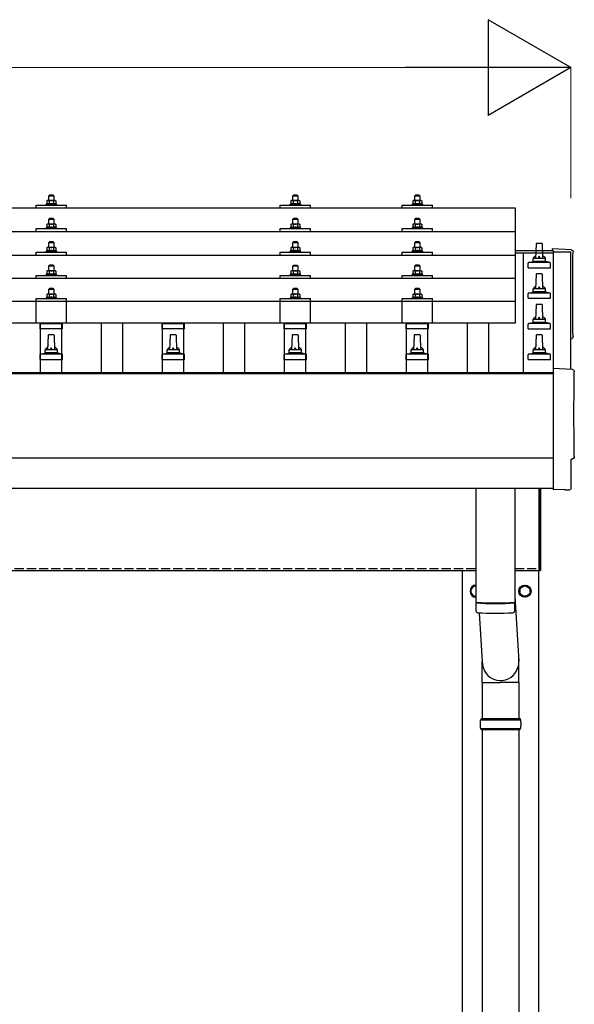
# Model space of a CAD drawing. Units: millimetres. Extents: x 0 to 29435, y 0 to 20790.
# Drawn here: x 7476 to 8385, y 6220 to 7834 of the extents above; entities that cross this region are included whole.
import ezdxf

# ---------------------------------------------------------------- set-up
doc = ezdxf.new("R2010")
doc.units = ezdxf.units.MM
doc.linetypes.add('YHIDDEN_1', pattern=[4, 3, -1])
for name, color, linetype, lineweight in [('YKK_13', 4, 'Continuous', 30), ('YKK_A1', 4, 'Continuous', 30), ('YKK_D', 6, 'Continuous', 13)]:
    doc.layers.add(name, color=color, linetype=linetype, lineweight=lineweight)

msp = doc.modelspace()

# ---------------------------------------------------------------- linework, layer by layer
at = {"layer": 'YKK_13'}
for p, q in [((7520.9, 7537.5), (7519.9, 7536.9)), ((7520.5, 7537.2), (7519.9, 7536.9)), ((7519.9, 7536.9), (7519.9, 7531.9)), ((7533.9, 7537.5), (7520.9, 7537.5)), ((7523.7, 7536.9), (7523, 7537.2)), ((7524.4, 7546.5), (7523.4, 7545.5)), ((7523.4, 7545.5), (7531.4, 7545.5)), ((7523.4, 7537.5), (7523.4, 7545.5)), ((7523.7, 7536.9), (7524.4, 7537.1)), ((7523.7, 7536.9), (7523.7, 7531.9)), ((7530.4, 7546.5), (7524.4, 7546.5)), ((7526.3, 7537.4), (7527.4, 7537.5)), ((7527.4, 7537.5), (7528.2, 7537.5)), ((7530.1, 7537.2), (7531.2, 7536.9)), ((7530.4, 7546.5), (7531.4, 7545.5)), ((7531.2, 7536.9), (7531.8, 7537.2)), ((7531.2, 7536.9), (7531.2, 7531.9)), ((7531.4, 7545.5), (7531.4, 7537.5)), ((7533.9, 7537.5), (7534.9, 7536.9)), ((7534.3, 7537.2), (7534.9, 7536.9)), ((7534.9, 7536.9), (7534.9, 7531.9)), ((7920.9, 7537.4), (7919.9, 7536.9)), ((7920.5, 7537.2), (7919.9, 7536.9)), ((7919.9, 7536.9), (7919.9, 7531.9)), ((7933.9, 7537.4), (7920.9, 7537.4)), ((7923.7, 7536.9), (7923, 7537.2)), ((7924.4, 7546.4), (7923.4, 7545.4)), ((7923.4, 7545.4), (7931.4, 7545.4)), ((7923.4, 7537.4), (7923.4, 7545.4)), ((7923.7, 7536.9), (7924.4, 7537.1)), ((7923.7, 7536.9), (7923.7, 7531.9)), ((7930.4, 7546.4), (7924.4, 7546.4)), ((7926.3, 7537.4), (7927.4, 7537.4)), ((7927.4, 7537.4), (7928.2, 7537.4)), ((7930.1, 7537.1), (7931.2, 7536.9)), ((7930.4, 7546.4), (7931.4, 7545.4)), ((7931.2, 7536.9), (7931.8, 7537.2)), ((7931.2, 7536.9), (7931.2, 7531.9)), ((7931.4, 7545.4), (7931.4, 7537.4)), ((7933.9, 7537.4), (7934.9, 7536.9)), ((7934.3, 7537.2), (7934.9, 7536.9)), ((7934.9, 7536.9), (7934.9, 7531.9)), ((8120.9, 7537.5), (8119.9, 7536.9)), ((8120.5, 7537.2), (8119.9, 7536.9)), ((8119.9, 7536.9), (8119.9, 7531.9)), ((8133.9, 7537.5), (8120.9, 7537.5)), ((8123.7, 7536.9), (8123, 7537.2)), ((8124.4, 7546.5), (8123.4, 7545.5)), ((8123.4, 7545.5), (8131.4, 7545.5)), ((8123.4, 7537.5), (8123.4, 7545.5)), ((8123.7, 7536.9), (8124.4, 7537.1)), ((8123.7, 7536.9), (8123.7, 7531.9)), ((8130.4, 7546.5), (8124.4, 7546.5)), ((8126.3, 7537.4), (8127.4, 7537.5)), ((8127.4, 7537.5), (8128.2, 7537.5)), ((8130.1, 7537.2), (8131.2, 7536.9)), ((8130.4, 7546.5), (8131.4, 7545.5)), ((8131.2, 7536.9), (8131.8, 7537.2)), ((8131.2, 7536.9), (8131.2, 7531.9)), ((8131.4, 7545.5), (8131.4, 7537.5)), ((8133.9, 7537.5), (8134.9, 7536.9)), ((8134.3, 7537.2), (8134.9, 7536.9)), ((8134.9, 7536.9), (8134.9, 7531.9)), ((8288.4, 7524.9), (6566.4, 7524.9)), ((7502.4, 7524.9), (7502.4, 7530)), ((7502.4, 7530), (7552.4, 7530)), ((7519.9, 7531.9), (7518.9, 7531.5)), ((7518.9, 7530), (7518.9, 7531.5)), ((7518.9, 7531.5), (7535.9, 7531.5)), ((7520.5, 7532.1), (7519.9, 7531.9)), ((7523.7, 7531.9), (7523.2, 7532.1)), ((7523.7, 7531.9), (7524.4, 7532)), ((7530.3, 7532.1), (7531.2, 7531.9)), ((7531.2, 7531.9), (7531.7, 7532.1)), ((7534.4, 7532.1), (7534.9, 7531.9)), ((7534.9, 7531.9), (7535.9, 7531.5)), ((7535.9, 7531.5), (7535.9, 7530)), ((7552.4, 7524.9), (7552.4, 7530)), ((7902.4, 7524.9), (7902.4, 7530)), ((7902.4, 7530), (7952.4, 7530)), ((7919.9, 7531.9), (7918.9, 7531.4)), ((7918.9, 7529.9), (7918.9, 7531.4)), ((7918.9, 7531.4), (7935.9, 7531.4)), ((7920.5, 7532.1), (7919.9, 7531.9)), ((7923.7, 7531.9), (7923.2, 7532.1)), ((7923.7, 7531.9), (7924.4, 7532)), ((7930.3, 7532), (7931.2, 7531.9)), ((7931.2, 7531.9), (7931.7, 7532.1)), ((7934.4, 7532.1), (7934.9, 7531.9)), ((7934.9, 7531.9), (7935.9, 7531.4)), ((7935.9, 7531.4), (7935.9, 7529.9)), ((7952.4, 7524.9), (7952.4, 7530)), ((8102.4, 7524.9), (8102.4, 7530)), ((8102.4, 7530), (8152.4, 7530)), ((8119.9, 7531.9), (8118.9, 7531.5)), ((8118.9, 7530), (8118.9, 7531.5)), ((8118.9, 7531.5), (8135.9, 7531.5)), ((8120.5, 7532.1), (8119.9, 7531.9)), ((8123.7, 7531.9), (8123.2, 7532.1)), ((8123.7, 7531.9), (8124.4, 7532)), ((8130.3, 7532.1), (8131.2, 7531.9)), ((8131.2, 7531.9), (8131.7, 7532.1)), ((8134.4, 7532.1), (8134.9, 7531.9)), ((8134.9, 7531.9), (8135.9, 7531.5)), ((8135.9, 7531.5), (8135.9, 7530)), ((8152.4, 7524.9), (8152.4, 7530)), ((8288.4, 7337.1), (8288.4, 7524.9)), ((7524.4, 7508.1), (7523.4, 7507.1)), ((7523.4, 7507.1), (7531.4, 7507.1)), ((7523.4, 7499.1), (7523.4, 7507.1)), ((7530.4, 7508.1), (7524.4, 7508.1)), ((7530.4, 7508.1), (7531.4, 7507.1)), ((7531.4, 7507.1), (7531.4, 7499.1)), ((7924.4, 7508), (7923.4, 7507)), ((7923.4, 7507), (7931.4, 7507)), ((7923.4, 7499), (7923.4, 7507)), ((7930.4, 7508), (7924.4, 7508)), ((7930.4, 7508), (7931.4, 7507)), ((7931.4, 7507), (7931.4, 7499)), ((8124.4, 7508.1), (8123.4, 7507.1)), ((8123.4, 7507.1), (8131.4, 7507.1)), ((8123.4, 7499.1), (8123.4, 7507.1)), ((8130.4, 7508.1), (8124.4, 7508.1)), ((8130.4, 7508.1), (8131.4, 7507.1)), ((8131.4, 7507.1), (8131.4, 7499.1)), ((7502.4, 7486.5), (7502.4, 7491.6)), ((7502.4, 7491.6), (7552.4, 7491.6)), ((7519.9, 7493.5), (7518.9, 7493.1)), ((7518.9, 7491.6), (7518.9, 7493.1)), ((7518.9, 7493.1), (7535.9, 7493.1)), ((7520.9, 7499.1), (7519.9, 7498.5)), ((7520.5, 7498.8), (7519.9, 7498.5)), ((7519.9, 7498.5), (7519.9, 7493.5)), ((7520.5, 7493.7), (7519.9, 7493.5)), ((7533.9, 7499.1), (7520.9, 7499.1)), ((7523.7, 7498.5), (7523, 7498.8)), ((7523.7, 7493.5), (7523.2, 7493.7)), ((7523.7, 7498.5), (7524.4, 7498.7)), ((7523.7, 7498.5), (7523.7, 7493.5)), ((7523.7, 7493.5), (7524.4, 7493.6)), ((7526.3, 7499), (7527.4, 7499.1)), ((7527.4, 7499.1), (7528.2, 7499)), ((7530.1, 7498.8), (7531.2, 7498.5)), ((7530.3, 7493.6), (7531.2, 7493.5)), ((7531.2, 7498.5), (7531.8, 7498.8)), ((7531.2, 7498.5), (7531.2, 7493.5)), ((7531.2, 7493.5), (7531.7, 7493.7)), ((7533.9, 7499.1), (7534.9, 7498.5)), ((7534.3, 7498.8), (7534.9, 7498.5)), ((7534.4, 7493.7), (7534.9, 7493.5)), ((7534.9, 7498.5), (7534.9, 7493.5)), ((7534.9, 7493.5), (7535.9, 7493.1)), ((7535.9, 7493.1), (7535.9, 7491.6)), ((7552.4, 7486.5), (7552.4, 7491.6)), ((7902.4, 7486.5), (7902.4, 7491.6)), ((7902.4, 7491.6), (7952.4, 7491.6)), ((7919.9, 7493.4), (7918.9, 7493)), ((7918.9, 7491.5), (7918.9, 7493)), ((7918.9, 7493), (7935.9, 7493)), ((7920.9, 7499), (7919.9, 7498.4)), ((7920.5, 7498.8), (7919.9, 7498.4)), ((7919.9, 7498.4), (7919.9, 7493.4)), ((7920.5, 7493.6), (7919.9, 7493.4)), ((7933.9, 7499), (7920.9, 7499)), ((7923.7, 7498.4), (7923, 7498.8)), ((7923.7, 7493.4), (7923.2, 7493.6)), ((7923.7, 7498.4), (7924.4, 7498.6)), ((7923.7, 7498.4), (7923.7, 7493.4)), ((7923.7, 7493.4), (7924.4, 7493.6)), ((7926.3, 7499), (7927.4, 7499)), ((7927.4, 7499), (7928.2, 7499)), ((7930.1, 7498.7), (7931.2, 7498.4)), ((7930.3, 7493.6), (7931.2, 7493.4)), ((7931.2, 7498.4), (7931.8, 7498.8)), ((7931.2, 7498.4), (7931.2, 7493.4)), ((7931.2, 7493.4), (7931.7, 7493.6)), ((7933.9, 7499), (7934.9, 7498.4)), ((7934.3, 7498.8), (7934.9, 7498.4)), ((7934.4, 7493.6), (7934.9, 7493.4)), ((7934.9, 7498.4), (7934.9, 7493.4)), ((7934.9, 7493.4), (7935.9, 7493)), ((7935.9, 7493), (7935.9, 7491.5)), ((7952.4, 7486.5), (7952.4, 7491.6)), ((8102.4, 7486.5), (8102.4, 7491.6)), ((8102.4, 7491.6), (8152.4, 7491.6)), ((8119.9, 7493.5), (8118.9, 7493.1)), ((8118.9, 7491.6), (8118.9, 7493.1)), ((8118.9, 7493.1), (8135.9, 7493.1)), ((8120.9, 7499.1), (8119.9, 7498.5)), ((8120.5, 7498.8), (8119.9, 7498.5)), ((8119.9, 7498.5), (8119.9, 7493.5)), ((8120.5, 7493.7), (8119.9, 7493.5)), ((8133.9, 7499.1), (8120.9, 7499.1)), ((8123.7, 7498.5), (8123, 7498.8)), ((8123.7, 7493.5), (8123.2, 7493.7)), ((8123.7, 7498.5), (8124.4, 7498.7)), ((8123.7, 7498.5), (8123.7, 7493.5)), ((8123.7, 7493.5), (8124.4, 7493.6)), ((8126.3, 7499), (8127.4, 7499.1)), ((8127.4, 7499.1), (8128.2, 7499)), ((8130.1, 7498.8), (8131.2, 7498.5)), ((8130.3, 7493.6), (8131.2, 7493.5)), ((8131.2, 7498.5), (8131.8, 7498.8)), ((8131.2, 7498.5), (8131.2, 7493.5)), ((8131.2, 7493.5), (8131.7, 7493.7)), ((8133.9, 7499.1), (8134.9, 7498.5)), ((8134.3, 7498.8), (8134.9, 7498.5)), ((8134.4, 7493.7), (8134.9, 7493.5)), ((8134.9, 7498.5), (8134.9, 7493.5)), ((8134.9, 7493.5), (8135.9, 7493.1)), ((8135.9, 7493.1), (8135.9, 7491.6)), ((8152.4, 7486.5), (8152.4, 7491.6)), ((8288.4, 7486.5), (6566.4, 7486.5)), ((7520.9, 7460.7), (7519.9, 7460.1)), ((7520.5, 7460.5), (7519.9, 7460.1)), ((7519.9, 7460.1), (7519.9, 7455.1)), ((7533.9, 7460.7), (7520.9, 7460.7)), ((7523.7, 7460.1), (7523, 7460.5)), ((7524.4, 7469.7), (7523.4, 7468.7)), ((7523.4, 7468.7), (7531.4, 7468.7)), ((7523.4, 7460.7), (7523.4, 7468.7)), ((7523.7, 7460.1), (7524.4, 7460.3)), ((7523.7, 7460.1), (7523.7, 7455.1)), ((7530.4, 7469.7), (7524.4, 7469.7)), ((7526.3, 7460.7), (7527.4, 7460.7)), ((7527.4, 7460.7), (7528.2, 7460.7)), ((7530.1, 7460.4), (7531.2, 7460.1)), ((7530.4, 7469.7), (7531.4, 7468.7)), ((7531.2, 7460.1), (7531.8, 7460.5)), ((7531.2, 7460.1), (7531.2, 7455.1)), ((7531.4, 7468.7), (7531.4, 7460.7)), ((7533.9, 7460.7), (7534.9, 7460.1)), ((7534.3, 7460.5), (7534.9, 7460.1)), ((7534.9, 7460.1), (7534.9, 7455.1)), ((7920.9, 7460.7), (7919.9, 7460.1)), ((7920.5, 7460.4), (7919.9, 7460.1)), ((7919.9, 7460.1), (7919.9, 7455.1)), ((7933.9, 7460.7), (7920.9, 7460.7)), ((7923.7, 7460.1), (7923, 7460.4)), ((7924.4, 7469.7), (7923.4, 7468.7)), ((7923.4, 7468.7), (7931.4, 7468.7)), ((7923.4, 7460.7), (7923.4, 7468.7)), ((7923.7, 7460.1), (7924.4, 7460.3)), ((7923.7, 7460.1), (7923.7, 7455.1)), ((7930.4, 7469.7), (7924.4, 7469.7)), ((7926.3, 7460.6), (7927.4, 7460.7)), ((7927.4, 7460.7), (7928.2, 7460.7)), ((7930.1, 7460.4), (7931.2, 7460.1)), ((7930.4, 7469.7), (7931.4, 7468.7)), ((7931.2, 7460.1), (7931.8, 7460.4)), ((7931.2, 7460.1), (7931.2, 7455.1)), ((7931.4, 7468.7), (7931.4, 7460.7)), ((7933.9, 7460.7), (7934.9, 7460.1)), ((7934.3, 7460.4), (7934.9, 7460.1)), ((7934.9, 7460.1), (7934.9, 7455.1)), ((8120.9, 7460.7), (8119.9, 7460.1)), ((8120.5, 7460.5), (8119.9, 7460.1)), ((8119.9, 7460.1), (8119.9, 7455.1)), ((8133.9, 7460.7), (8120.9, 7460.7)), ((8123.7, 7460.1), (8123, 7460.5)), ((8124.4, 7469.7), (8123.4, 7468.7)), ((8123.4, 7468.7), (8131.4, 7468.7)), ((8123.4, 7460.7), (8123.4, 7468.7)), ((8123.7, 7460.1), (8124.4, 7460.3)), ((8123.7, 7460.1), (8123.7, 7455.1)), ((8130.4, 7469.7), (8124.4, 7469.7)), ((8126.3, 7460.7), (8127.4, 7460.7)), ((8127.4, 7460.7), (8128.2, 7460.7)), ((8130.1, 7460.4), (8131.2, 7460.1)), ((8130.4, 7469.7), (8131.4, 7468.7)), ((8131.2, 7460.1), (8131.8, 7460.5)), ((8131.2, 7460.1), (8131.2, 7455.1)), ((8131.4, 7468.7), (8131.4, 7460.7)), ((8133.9, 7460.7), (8134.9, 7460.1)), ((8134.3, 7460.5), (8134.9, 7460.1)), ((8134.9, 7460.1), (8134.9, 7455.1)), ((8322.1, 7466.3), (8321.4, 7442.8)), ((8331.7, 7467.3), (8323.1, 7467.3)), ((8333.4, 7442.8), (8332.7, 7466.3)), ((8380, 7456.9), (8348.4, 7458.5)), ((8348.4, 7458.5), (8348.4, 7455.5)), ((6566.4, 7448.2), (8288.4, 7448.2)), ((7502.4, 7448.2), (7502.4, 7453.2)), ((7502.4, 7453.2), (7552.4, 7453.2)), ((7519.9, 7455.1), (7518.9, 7454.7)), ((7518.9, 7453.2), (7518.9, 7454.7)), ((7518.9, 7454.7), (7535.9, 7454.7)), ((7520.5, 7455.3), (7519.9, 7455.1)), ((7523.7, 7455.1), (7523.2, 7455.3)), ((7523.7, 7455.1), (7524.4, 7455.3)), ((7530.3, 7455.3), (7531.2, 7455.1)), ((7531.2, 7455.1), (7531.7, 7455.3)), ((7534.4, 7455.3), (7534.9, 7455.1)), ((7534.9, 7455.1), (7535.9, 7454.7)), ((7535.9, 7454.7), (7535.9, 7453.2)), ((7552.4, 7448.2), (7552.4, 7453.2)), ((7902.4, 7448.2), (7902.4, 7453.2)), ((7902.4, 7453.2), (7952.4, 7453.2)), ((7919.9, 7455.1), (7918.9, 7454.7)), ((7918.9, 7453.2), (7918.9, 7454.7)), ((7918.9, 7454.7), (7935.9, 7454.7)), ((7920.5, 7455.3), (7919.9, 7455.1)), ((7923.7, 7455.1), (7923.2, 7455.3)), ((7923.7, 7455.1), (7924.4, 7455.2)), ((7930.3, 7455.3), (7931.2, 7455.1)), ((7931.2, 7455.1), (7931.7, 7455.3)), ((7934.4, 7455.3), (7934.9, 7455.1)), ((7934.9, 7455.1), (7935.9, 7454.7)), ((7935.9, 7454.7), (7935.9, 7453.2)), ((7952.4, 7448.2), (7952.4, 7453.2)), ((8102.4, 7448.2), (8102.4, 7453.2)), ((8102.4, 7453.2), (8152.4, 7453.2)), ((8119.9, 7455.1), (8118.9, 7454.7)), ((8118.9, 7453.2), (8118.9, 7454.7)), ((8118.9, 7454.7), (8135.9, 7454.7)), ((8120.5, 7455.3), (8119.9, 7455.1)), ((8123.7, 7455.1), (8123.2, 7455.3)), ((8123.7, 7455.1), (8124.4, 7455.3)), ((8130.3, 7455.3), (8131.2, 7455.1)), ((8131.2, 7455.1), (8131.7, 7455.3)), ((8134.4, 7455.3), (8134.9, 7455.1)), ((8134.9, 7455.1), (8135.9, 7454.7)), ((8135.9, 7454.7), (8135.9, 7453.2)), ((8152.4, 7448.2), (8152.4, 7453.2)), ((8317.4, 7438.5), (8317.4, 7442.8)), ((8336.4, 7442.8), (8318.4, 7442.8)), ((8337.4, 7438.5), (8337.4, 7442.8)), ((7524.4, 7431.4), (7523.4, 7430.4)), ((7523.4, 7430.4), (7531.4, 7430.4)), ((7523.4, 7422.4), (7523.4, 7430.4)), ((7530.4, 7431.4), (7524.4, 7431.4)), ((7530.4, 7431.4), (7531.4, 7430.4)), ((7531.4, 7430.4), (7531.4, 7422.4)), ((7924.4, 7431.3), (7923.4, 7430.3)), ((7923.4, 7430.3), (7931.4, 7430.3)), ((7923.4, 7422.3), (7923.4, 7430.3)), ((7930.4, 7431.3), (7924.4, 7431.3)), ((7930.4, 7431.3), (7931.4, 7430.3)), ((7931.4, 7430.3), (7931.4, 7422.3)), ((8124.4, 7431.4), (8123.4, 7430.4)), ((8123.4, 7430.4), (8131.4, 7430.4)), ((8123.4, 7422.4), (8123.4, 7430.4)), ((8130.4, 7431.4), (8124.4, 7431.4)), ((8130.4, 7431.4), (8131.4, 7430.4)), ((8131.4, 7430.4), (8131.4, 7422.4)), ((8309.2, 7427.3), (8309.2, 7435)), ((8309.2, 7427.3), (8345.7, 7427.3)), ((8345.3, 7435.8), (8309.5, 7435.8)), ((8309.9, 7435.9), (8316.7, 7437.6)), ((8337.8, 7437.8), (8317, 7437.8)), ((8344.9, 7435.9), (8338.2, 7437.6)), ((8345.7, 7427.3), (8345.7, 7435)), ((8288.4, 7409.8), (6566.4, 7409.8)), ((7502.4, 7409.8), (7502.4, 7414.9)), ((7502.4, 7414.9), (7552.4, 7414.9)), ((7519.9, 7416.8), (7518.9, 7416.4)), ((7518.9, 7414.9), (7518.9, 7416.4)), ((7518.9, 7416.4), (7535.9, 7416.4)), ((7520.9, 7422.4), (7519.9, 7421.8)), ((7520.5, 7422.1), (7519.9, 7421.8)), ((7519.9, 7421.8), (7519.9, 7416.8)), ((7520.5, 7417), (7519.9, 7416.8)), ((7533.9, 7422.4), (7520.9, 7422.4)), ((7523.7, 7421.8), (7523, 7422.1)), ((7523.7, 7416.8), (7523.2, 7417)), ((7523.7, 7421.8), (7524.4, 7422)), ((7523.7, 7421.8), (7523.7, 7416.8)), ((7523.7, 7416.8), (7524.4, 7416.9)), ((7526.3, 7422.3), (7527.4, 7422.4)), ((7527.4, 7422.4), (7528.2, 7422.4)), ((7530.1, 7422.1), (7531.2, 7421.8)), ((7530.3, 7416.9), (7531.2, 7416.8)), ((7531.2, 7421.8), (7531.8, 7422.1)), ((7531.2, 7421.8), (7531.2, 7416.8)), ((7531.2, 7416.8), (7531.7, 7417)), ((7533.9, 7422.4), (7534.9, 7421.8)), ((7534.3, 7422.1), (7534.9, 7421.8)), ((7534.4, 7417), (7534.9, 7416.8)), ((7534.9, 7421.8), (7534.9, 7416.8)), ((7534.9, 7416.8), (7535.9, 7416.4)), ((7535.9, 7416.4), (7535.9, 7414.9)), ((7552.4, 7409.8), (7552.4, 7414.9)), ((7902.4, 7409.8), (7902.4, 7414.9)), ((7902.4, 7414.9), (7952.4, 7414.9)), ((7919.9, 7416.8), (7918.9, 7416.3)), ((7918.9, 7414.8), (7918.9, 7416.3)), ((7918.9, 7416.3), (7935.9, 7416.3)), ((7920.9, 7422.3), (7919.9, 7421.8)), ((7920.5, 7422.1), (7919.9, 7421.8)), ((7919.9, 7421.8), (7919.9, 7416.8)), ((7920.5, 7417), (7919.9, 7416.8)), ((7933.9, 7422.3), (7920.9, 7422.3)), ((7923.7, 7421.8), (7923, 7422.1)), ((7923.7, 7416.8), (7923.2, 7416.9)), ((7923.7, 7421.8), (7924.4, 7422)), ((7923.7, 7421.8), (7923.7, 7416.8)), ((7923.7, 7416.8), (7924.4, 7416.9)), ((7926.3, 7422.3), (7927.4, 7422.3)), ((7927.4, 7422.3), (7928.2, 7422.3)), ((7930.1, 7422), (7931.2, 7421.8)), ((7930.3, 7416.9), (7931.2, 7416.8)), ((7931.2, 7421.8), (7931.8, 7422.1)), ((7931.2, 7421.8), (7931.2, 7416.8)), ((7931.2, 7416.8), (7931.7, 7416.9)), ((7933.9, 7422.3), (7934.9, 7421.8)), ((7934.3, 7422.1), (7934.9, 7421.8)), ((7934.4, 7417), (7934.9, 7416.8)), ((7934.9, 7421.8), (7934.9, 7416.8)), ((7934.9, 7416.8), (7935.9, 7416.3)), ((7935.9, 7416.3), (7935.9, 7414.8)), ((7952.4, 7409.8), (7952.4, 7414.9)), ((8102.4, 7409.8), (8102.4, 7414.9)), ((8102.4, 7414.9), (8152.4, 7414.9)), ((8119.9, 7416.8), (8118.9, 7416.4)), ((8118.9, 7414.9), (8118.9, 7416.4)), ((8118.9, 7416.4), (8135.9, 7416.4)), ((8120.9, 7422.4), (8119.9, 7421.8)), ((8120.5, 7422.1), (8119.9, 7421.8)), ((8119.9, 7421.8), (8119.9, 7416.8)), ((8120.5, 7417), (8119.9, 7416.8)), ((8133.9, 7422.4), (8120.9, 7422.4)), ((8123.7, 7421.8), (8123, 7422.1)), ((8123.7, 7416.8), (8123.2, 7417)), ((8123.7, 7421.8), (8124.4, 7422)), ((8123.7, 7421.8), (8123.7, 7416.8)), ((8123.7, 7416.8), (8124.4, 7416.9)), ((8126.3, 7422.3), (8127.4, 7422.4)), ((8127.4, 7422.4), (8128.2, 7422.4)), ((8130.1, 7422.1), (8131.2, 7421.8)), ((8130.3, 7416.9), (8131.2, 7416.8)), ((8131.2, 7421.8), (8131.8, 7422.1)), ((8131.2, 7421.8), (8131.2, 7416.8)), ((8131.2, 7416.8), (8131.7, 7417)), ((8133.9, 7422.4), (8134.9, 7421.8)), ((8134.3, 7422.1), (8134.9, 7421.8)), ((8134.4, 7417), (8134.9, 7416.8)), ((8134.9, 7421.8), (8134.9, 7416.8)), ((8134.9, 7416.8), (8135.9, 7416.4)), ((8135.9, 7416.4), (8135.9, 7414.9)), ((8152.4, 7409.8), (8152.4, 7414.9)), ((8322.1, 7416.3), (8321.4, 7392.8)), ((8331.7, 7417.3), (8323.1, 7417.3)), ((8333.4, 7392.8), (8332.7, 7416.3)), ((7524.4, 7393.3), (7523.4, 7392.3)), ((7523.4, 7392.3), (7531.4, 7392.3)), ((7523.4, 7384.3), (7523.4, 7392.3)), ((7530.4, 7393.3), (7524.4, 7393.3)), ((7530.4, 7393.3), (7531.4, 7392.3)), ((7531.4, 7392.3), (7531.4, 7384.3)), ((7924.4, 7393.3), (7923.4, 7392.3)), ((7923.4, 7392.3), (7931.4, 7392.3)), ((7923.4, 7384.3), (7923.4, 7392.3)), ((7930.4, 7393.3), (7924.4, 7393.3)), ((7930.4, 7393.3), (7931.4, 7392.3)), ((7931.4, 7392.3), (7931.4, 7384.3)), ((8124.4, 7393.3), (8123.4, 7392.3)), ((8123.4, 7392.3), (8131.4, 7392.3)), ((8123.4, 7384.3), (8123.4, 7392.3)), ((8130.4, 7393.3), (8124.4, 7393.3)), ((8130.4, 7393.3), (8131.4, 7392.3)), ((8131.4, 7392.3), (8131.4, 7384.3)), ((8317.4, 7388.5), (8317.4, 7392.8)), ((8336.4, 7392.8), (8318.4, 7392.8)), ((8337.4, 7388.5), (8337.4, 7392.8)), ((7502.4, 7337.1), (7502.4, 7376.8)), ((7502.4, 7376.8), (7552.4, 7376.8)), ((7519.9, 7378.7), (7518.9, 7378.3)), ((7518.9, 7376.8), (7518.9, 7378.3)), ((7518.9, 7378.3), (7535.9, 7378.3)), ((7520.9, 7384.3), (7519.9, 7383.7)), ((7520.5, 7384), (7519.9, 7383.7)), ((7519.9, 7383.7), (7519.9, 7378.7)), ((7520.5, 7378.9), (7519.9, 7378.7)), ((7533.9, 7384.3), (7520.9, 7384.3)), ((7523.7, 7383.7), (7523, 7384)), ((7523.7, 7378.7), (7523.2, 7378.9)), ((7523.7, 7383.7), (7524.4, 7383.9)), ((7523.7, 7383.7), (7523.7, 7378.7)), ((7523.7, 7378.7), (7524.4, 7378.8)), ((7526.3, 7384.2), (7527.4, 7384.3)), ((7527.4, 7384.3), (7528.2, 7384.3)), ((7530.1, 7384), (7531.2, 7383.7)), ((7530.3, 7378.9), (7531.2, 7378.7)), ((7531.2, 7383.7), (7531.8, 7384)), ((7531.2, 7383.7), (7531.2, 7378.7)), ((7531.2, 7378.7), (7531.7, 7378.9)), ((7533.9, 7384.3), (7534.9, 7383.7)), ((7534.3, 7384), (7534.9, 7383.7)), ((7534.4, 7378.9), (7534.9, 7378.7)), ((7534.9, 7383.7), (7534.9, 7378.7)), ((7534.9, 7378.7), (7535.9, 7378.3)), ((7535.9, 7378.3), (7535.9, 7376.8)), ((7552.4, 7337.1), (7552.4, 7376.8)), ((7902.4, 7337.1), (7902.4, 7376.8)), ((7902.4, 7376.8), (7952.4, 7376.8)), ((7919.9, 7378.7), (7918.9, 7378.3)), ((7918.9, 7376.8), (7918.9, 7378.3)), ((7918.9, 7378.3), (7935.9, 7378.3)), ((7920.9, 7384.3), (7919.9, 7383.7)), ((7920.5, 7384), (7919.9, 7383.7)), ((7919.9, 7383.7), (7919.9, 7378.7)), ((7920.5, 7378.9), (7919.9, 7378.7)), ((7933.9, 7384.3), (7920.9, 7384.3)), ((7923.7, 7383.7), (7923, 7384)), ((7923.7, 7378.7), (7923.2, 7378.9)), ((7923.7, 7383.7), (7924.4, 7383.9)), ((7923.7, 7383.7), (7923.7, 7378.7)), ((7923.7, 7378.7), (7924.4, 7378.8)), ((7926.3, 7384.2), (7927.4, 7384.3)), ((7927.4, 7384.3), (7928.2, 7384.2)), ((7930.1, 7383.9), (7931.2, 7383.7)), ((7930.3, 7378.8), (7931.2, 7378.7)), ((7931.2, 7383.7), (7931.8, 7384)), ((7931.2, 7383.7), (7931.2, 7378.7)), ((7931.2, 7378.7), (7931.7, 7378.9)), ((7933.9, 7384.3), (7934.9, 7383.7)), ((7934.3, 7384), (7934.9, 7383.7)), ((7934.4, 7378.9), (7934.9, 7378.7)), ((7934.9, 7383.7), (7934.9, 7378.7)), ((7934.9, 7378.7), (7935.9, 7378.3)), ((7935.9, 7378.3), (7935.9, 7376.8)), ((7952.4, 7337.1), (7952.4, 7376.8)), ((8102.4, 7337.1), (8102.4, 7376.8)), ((8102.4, 7376.8), (8152.4, 7376.8)), ((8119.9, 7378.7), (8118.9, 7378.3)), ((8118.9, 7376.8), (8118.9, 7378.3)), ((8118.9, 7378.3), (8135.9, 7378.3)), ((8120.9, 7384.3), (8119.9, 7383.7)), ((8120.5, 7384), (8119.9, 7383.7)), ((8119.9, 7383.7), (8119.9, 7378.7)), ((8120.5, 7378.9), (8119.9, 7378.7)), ((8133.9, 7384.3), (8120.9, 7384.3)), ((8123.7, 7383.7), (8123, 7384)), ((8123.7, 7378.7), (8123.2, 7378.9)), ((8123.7, 7383.7), (8124.4, 7383.9)), ((8123.7, 7383.7), (8123.7, 7378.7)), ((8123.7, 7378.7), (8124.4, 7378.8)), ((8126.3, 7384.2), (8127.4, 7384.3)), ((8127.4, 7384.3), (8128.2, 7384.3)), ((8130.1, 7384), (8131.2, 7383.7)), ((8130.3, 7378.9), (8131.2, 7378.7)), ((8131.2, 7383.7), (8131.8, 7384)), ((8131.2, 7383.7), (8131.2, 7378.7)), ((8131.2, 7378.7), (8131.7, 7378.9)), ((8133.9, 7384.3), (8134.9, 7383.7)), ((8134.3, 7384), (8134.9, 7383.7)), ((8134.4, 7378.9), (8134.9, 7378.7)), ((8134.9, 7383.7), (8134.9, 7378.7)), ((8134.9, 7378.7), (8135.9, 7378.3)), ((8135.9, 7378.3), (8135.9, 7376.8)), ((8152.4, 7337.1), (8152.4, 7376.8)), ((8309.2, 7377.3), (8309.2, 7385)), ((8309.2, 7377.3), (8345.7, 7377.3)), ((8345.3, 7385.8), (8309.5, 7385.8)), ((8309.9, 7385.9), (8316.7, 7387.6)), ((8337.8, 7387.8), (8317, 7387.8)), ((8344.9, 7385.9), (8338.2, 7387.6)), ((8345.7, 7377.3), (8345.7, 7385)), ((8288.4, 7372.1), (6566.4, 7372.1)), ((8322.1, 7366.3), (8321.4, 7342.8)), ((8331.7, 7367.3), (8323.1, 7367.3)), ((8333.4, 7342.8), (8332.7, 7366.3)), ((8317.4, 7338.5), (8317.4, 7342.8)), ((8336.4, 7342.8), (8318.4, 7342.8)), ((8337.4, 7338.5), (8337.4, 7342.8)), ((6566.4, 7337.1), (8288.4, 7337.1)), ((7509.2, 7327.3), (7509.2, 7335)), ((7545.7, 7327.3), (7509.2, 7327.3)), ((7509.5, 7335.8), (7545.3, 7335.8)), ((7509.9, 7335.9), (7514.7, 7337.1)), ((7544.9, 7335.9), (7540.2, 7337.1)), ((7545.7, 7327.3), (7545.7, 7335)), ((7709.2, 7327.3), (7709.2, 7335)), ((7745.7, 7327.3), (7709.2, 7327.3)), ((7709.5, 7335.8), (7745.3, 7335.8)), ((7709.9, 7335.9), (7714.7, 7337.1)), ((7744.9, 7335.9), (7740.2, 7337.1)), ((7745.7, 7327.3), (7745.7, 7335)), ((7909.2, 7327.3), (7909.2, 7335)), ((7945.7, 7327.3), (7909.2, 7327.3)), ((7909.5, 7335.8), (7945.3, 7335.8)), ((7909.9, 7335.9), (7914.7, 7337.1)), ((7944.9, 7335.9), (7940.2, 7337.1)), ((7945.7, 7327.3), (7945.7, 7335)), ((8109.2, 7327.3), (8109.2, 7335)), ((8145.7, 7327.3), (8109.2, 7327.3)), ((8109.5, 7335.8), (8145.3, 7335.8)), ((8109.9, 7335.9), (8114.7, 7337.1)), ((8144.9, 7335.9), (8140.2, 7337.1)), ((8145.7, 7327.3), (8145.7, 7335)), ((8309.2, 7327.3), (8309.2, 7335)), ((8309.2, 7327.3), (8345.7, 7327.3)), ((8345.3, 7335.8), (8309.5, 7335.8)), ((8309.9, 7335.9), (8316.7, 7337.6)), ((8337.8, 7337.8), (8317, 7337.8)), ((8344.9, 7335.9), (8338.2, 7337.6)), ((8345.7, 7327.3), (8345.7, 7335)), ((7522.1, 7316.3), (7521.4, 7292.8)), ((7531.7, 7317.3), (7523.1, 7317.3)), ((7533.4, 7292.8), (7532.7, 7316.3)), ((7722.1, 7316.3), (7721.4, 7292.8)), ((7731.7, 7317.3), (7723.1, 7317.3)), ((7733.4, 7292.8), (7732.7, 7316.3)), ((7922.1, 7316.3), (7921.4, 7292.8)), ((7931.7, 7317.3), (7923.1, 7317.3)), ((7933.4, 7292.8), (7932.7, 7316.3)), ((8122.1, 7316.3), (8121.4, 7292.8)), ((8131.7, 7317.3), (8123.1, 7317.3)), ((8133.4, 7292.8), (8132.7, 7316.3)), ((8322.1, 7316.3), (8321.4, 7292.8)), ((8331.7, 7317.3), (8323.1, 7317.3)), ((8333.4, 7292.8), (8332.7, 7316.3)), ((7509.2, 7277.3), (7509.2, 7285)), ((7545.3, 7285.8), (7509.5, 7285.8)), ((7509.9, 7285.9), (7516.7, 7287.6)), ((7537.8, 7287.8), (7517, 7287.8)), ((7517.4, 7288.5), (7517.4, 7292.8)), ((7536.4, 7292.8), (7518.4, 7292.8)), ((7537.4, 7288.5), (7537.4, 7292.8)), ((7544.9, 7285.9), (7538.2, 7287.6)), ((7545.7, 7277.3), (7545.7, 7285)), ((7709.2, 7277.3), (7709.2, 7285)), ((7745.3, 7285.8), (7709.5, 7285.8)), ((7709.9, 7285.9), (7716.7, 7287.6)), ((7737.8, 7287.8), (7717, 7287.8)), ((7717.4, 7288.5), (7717.4, 7292.8)), ((7736.4, 7292.8), (7718.4, 7292.8)), ((7737.4, 7288.5), (7737.4, 7292.8)), ((7744.9, 7285.9), (7738.2, 7287.6)), ((7745.7, 7277.3), (7745.7, 7285)), ((7909.2, 7277.3), (7909.2, 7285)), ((7945.3, 7285.8), (7909.5, 7285.8)), ((7909.9, 7285.9), (7916.7, 7287.6)), ((7937.8, 7287.8), (7917, 7287.8)), ((7917.4, 7288.5), (7917.4, 7292.8)), ((7936.4, 7292.8), (7918.4, 7292.8)), ((7937.4, 7288.5), (7937.4, 7292.8)), ((7944.9, 7285.9), (7938.2, 7287.6)), ((7945.7, 7277.3), (7945.7, 7285)), ((8109.2, 7277.3), (8109.2, 7285)), ((8145.3, 7285.8), (8109.5, 7285.8)), ((8109.9, 7285.9), (8116.7, 7287.6)), ((8137.8, 7287.8), (8117, 7287.8)), ((8117.4, 7288.5), (8117.4, 7292.8)), ((8136.4, 7292.8), (8118.4, 7292.8)), ((8137.4, 7288.5), (8137.4, 7292.8)), ((8144.9, 7285.9), (8138.2, 7287.6)), ((8145.7, 7277.3), (8145.7, 7285)), ((8309.2, 7277.3), (8309.2, 7285)), ((8345.3, 7285.8), (8309.5, 7285.8)), ((8309.9, 7285.9), (8316.7, 7287.6)), ((8337.8, 7287.8), (8317, 7287.8)), ((8317.4, 7288.5), (8317.4, 7292.8)), ((8336.4, 7292.8), (8318.4, 7292.8)), ((8337.4, 7288.5), (8337.4, 7292.8)), ((8344.9, 7285.9), (8338.2, 7287.6)), ((8345.7, 7277.3), (8345.7, 7285)), ((7509.2, 7277.3), (7545.7, 7277.3)), ((7709.2, 7277.3), (7745.7, 7277.3)), ((7909.2, 7277.3), (7945.7, 7277.3)), ((8109.2, 7277.3), (8145.7, 7277.3)), ((8309.2, 7277.3), (8345.7, 7277.3)), ((8382, 7260.4), (8350.4, 7262.1)), ((8350.4, 7262.1), (8350.4, 7064.2)), ((8379.8, 7066.6), (8379.8, 7113.6)), ((8379.8, 7113.6), (8380.4, 7113.6)), ((8223.4, 7066), (8223.4, 6879.2)), ((8287.4, 7066), (8287.4, 6879.2)), ((8327.4, 6931.4), (8327.4, 7066)), ((8327.4, 7066), (8327.4, 6931.4)), ((8329.4, 7066), (8329.4, 6931.4)), ((8329.4, 6931.4), (8329.4, 7066)), ((8350.4, 7064.2), (8350.4, 7063.2)), ((8368.6, 7064.1), (8350.4, 7063.2)), ((8369.3, 7063.5), (8368.6, 7064.1)), ((8370, 7063.2), (8377, 7063.6)), ((8327.4, 6931.4), (8329.4, 6931.4)), ((8327.4, 6931.4), (8329.4, 6931.4)), ((8223.4, 6878.2), (8223.6, 6865.2)), ((8227.9, 6878.9), (8227.9, 6877.9)), ((8282.9, 6878.9), (8282.9, 6877.9)), ((8287.2, 6865.2), (8287.4, 6878.2)), ((8287.4, 6888.8), (8294, 6782.3)), ((8229, 6861.9), (8233.9, 6782.3)), ((8233.8, 6747.7), (8233.8, 6782.3)), ((8294.1, 6747.7), (8294.1, 6782.3)), ((8233.8, 6747.7), (8263.9, 6747.7)), ((8233.9, 6747.7), (8233.9, 6688.4)), ((8294.1, 6747.7), (8263.9, 6747.7)), ((8293.9, 6747.7), (8293.9, 6688.4)), ((8230.9, 6686.4), (8296.9, 6686.4)), ((8231.9, 6688.4), (8295.9, 6688.4)), ((8231.9, 6688.4), (8231.9, 6686.4)), ((8295.9, 6688.4), (8295.9, 6686.4)), ((8230.9, 6672.4), (8296.9, 6672.4)), ((8231.9, 6670.4), (8231.9, 6672.4)), ((8231.9, 6670.4), (8295.9, 6670.4)), ((8233.9, 6670.4), (8233.9, 5738.4)), ((8293.9, 6670.4), (8293.9, 5738.4)), ((8295.9, 6670.4), (8295.9, 6672.4))]:
    msp.add_line(p, q, dxfattribs=at)
at = {"layer": 'YKK_13', "ltscale": 2}
for p, q in [((8223.4, 6906.9), (8215.4, 6902.3)), ((8295.4, 6902.3), (8303.9, 6907.2)), ((8303.9, 6907.2), (8312.4, 6902.3)), ((8215.4, 6902.3), (8215.4, 6892.4)), ((8215.4, 6892.4), (8223.4, 6887.8)), ((8295.3, 6897.6), (8295.4, 6897.6)), ((8295.3, 6897.1), (8295.4, 6897.1)), ((8295.4, 6892.4), (8295.4, 6902.3)), ((8303.9, 6887.5), (8295.4, 6892.4)), ((8312.4, 6892.4), (8303.9, 6887.5)), ((8312.4, 6902.3), (8312.4, 6892.4))]:
    msp.add_line(p, q, dxfattribs=at)
for radius in [10, 8.5]:
    msp.add_circle((8303.9, 6897.4), radius, dxfattribs=at)
at = {"layer": 'YKK_13'}
for centre, radius, start, end in [((7521.8, 7534.3), 3.21, 67.0596, 113.027), ((7527.3, 7526.3), 11.2, 94.9017, 105.0138), ((7527.5, 7526), 11.5, 76.6742, 86.4823), ((7533.1, 7534.3), 3.21, 66.973, 112.9404), ((7921.8, 7534.2), 3.21, 67.0596, 113.027), ((7927.3, 7526.2), 11.2, 94.9017, 105.0138), ((7927.5, 7525.9), 11.5, 76.6742, 86.4823), ((7933.1, 7534.2), 3.21, 66.973, 112.9404), ((8121.8, 7534.3), 3.21, 67.0596, 113.027), ((8127.3, 7526.3), 11.2, 94.9017, 105.0138), ((8127.5, 7526), 11.5, 76.6742, 86.4823), ((8133.1, 7534.3), 3.21, 66.973, 112.9404), ((7521.8, 7528.1), 4.24, 71.2271, 108.2137), ((7527.4, 7515.5), 16.8, 80.0406, 100.2191), ((7533, 7528.1), 4.24, 71.7863, 108.7729), ((7921.8, 7528), 4.24, 71.2271, 108.2137), ((7927.4, 7515.4), 16.8, 80.0406, 100.2191), ((7933, 7528), 4.24, 71.7863, 108.7729), ((8121.8, 7528.1), 4.24, 71.2271, 108.2137), ((8127.4, 7515.5), 16.8, 80.0406, 100.2191), ((8133, 7528.1), 4.24, 71.7863, 108.7729), ((7521.8, 7495.9), 3.21, 67.0596, 113.027), ((7521.8, 7489.7), 4.24, 71.2271, 108.2137), ((7527.3, 7487.9), 11.2, 94.9017, 105.0138), ((7527.4, 7477.1), 16.8, 80.0406, 100.2191), ((7527.5, 7487.5), 11.5, 76.6742, 86.4823), ((7533, 7489.7), 4.24, 71.7863, 108.7729), ((7533.1, 7495.9), 3.21, 66.973, 112.9404), ((7921.8, 7495.8), 3.21, 67.0596, 113.027), ((7921.8, 7489.6), 4.24, 71.2271, 108.2137), ((7927.3, 7487.8), 11.2, 94.9017, 105.0138), ((7927.4, 7477), 16.8, 80.0406, 100.2191), ((7927.5, 7487.5), 11.5, 76.6742, 86.4823), ((7933, 7489.6), 4.24, 71.7863, 108.7729), ((7933.1, 7495.8), 3.21, 66.973, 112.9404), ((8121.8, 7495.9), 3.21, 67.0596, 113.027), ((8121.8, 7489.7), 4.24, 71.2271, 108.2137), ((8127.3, 7487.9), 11.2, 94.9017, 105.0138), ((8127.4, 7477.1), 16.8, 80.0406, 100.2191), ((8127.5, 7487.5), 11.5, 76.6742, 86.4823), ((8133, 7489.7), 4.24, 71.7863, 108.7729), ((8133.1, 7495.9), 3.21, 66.973, 112.9404), ((7521.8, 7457.5), 3.21, 67.0596, 113.027), ((7521.8, 7451.3), 4.24, 71.2271, 108.2137), ((7527.3, 7449.5), 11.2, 94.9017, 105.0138), ((7527.4, 7438.7), 16.8, 80.0406, 100.2191), ((7527.5, 7449.2), 11.5, 76.6742, 86.4823), ((7533, 7451.3), 4.24, 71.7863, 108.7729), ((7533.1, 7457.5), 3.21, 66.973, 112.9404), ((7921.8, 7457.5), 3.21, 67.0596, 113.027), ((7921.8, 7451.3), 4.24, 71.2271, 108.2137), ((7927.3, 7449.5), 11.2, 94.9017, 105.0138), ((7927.4, 7438.7), 16.8, 80.0406, 100.2191), ((7927.5, 7449.2), 11.5, 76.6742, 86.4823), ((7933, 7451.3), 4.24, 71.7863, 108.7729), ((7933.1, 7457.5), 3.21, 66.973, 112.9404), ((8121.8, 7457.5), 3.21, 67.0596, 113.027), ((8121.8, 7451.3), 4.24, 71.2271, 108.2137), ((8127.3, 7449.5), 11.2, 94.9017, 105.0138), ((8127.4, 7438.7), 16.8, 80.0406, 100.2191), ((8127.5, 7449.2), 11.5, 76.6742, 86.4823), ((8133, 7451.3), 4.24, 71.7863, 108.7729), ((8133.1, 7457.5), 3.21, 66.973, 112.9404), ((8323.1, 7466.3), 1, 90, 178.6051), ((8331.7, 7466.3), 1, 1.3949, 90), ((8321.5, 7442.1), 4.13, 90, 171.1763), ((8318.4, 7441.8), 1, 90, 180), ((8330.8, 7442.8), 4.83, 133.6028, 180), ((8324.1, 7442.8), 4.83, 0, 46.3972), ((8333.3, 7442.1), 4.13, 8.8237, 90), ((8336.4, 7441.8), 1, 0, 90), ((8310.2, 7435), 1, 103.627, 180), ((8316.4, 7438.5), 1, 283.627, 0), ((8338.4, 7438.5), 1, 180, 256.373), ((8344.7, 7435), 1, 0, 76.373), ((7521.8, 7419.2), 3.21, 67.0596, 113.027), ((7521.8, 7413), 4.24, 71.2271, 108.2137), ((7527.3, 7411.2), 11.2, 94.9017, 105.0138), ((7527.4, 7400.4), 16.8, 80.0406, 100.2191), ((7527.5, 7410.9), 11.5, 76.6742, 86.4823), ((7533, 7413), 4.24, 71.7863, 108.7729), ((7533.1, 7419.2), 3.21, 66.973, 112.9404), ((7921.8, 7419.1), 3.21, 67.0596, 113.027), ((7921.8, 7412.9), 4.24, 71.2271, 108.2137), ((7927.3, 7411.1), 11.2, 94.9017, 105.0138), ((7927.4, 7400.3), 16.8, 80.0406, 100.2191), ((7927.5, 7410.8), 11.5, 76.6742, 86.4823), ((7933, 7412.9), 4.24, 71.7863, 108.7729), ((7933.1, 7419.1), 3.21, 66.973, 112.9404), ((8121.8, 7419.2), 3.21, 67.0596, 113.027), ((8121.8, 7413), 4.24, 71.2271, 108.2137), ((8127.3, 7411.2), 11.2, 94.9017, 105.0138), ((8127.4, 7400.4), 16.8, 80.0406, 100.2191), ((8127.5, 7410.9), 11.5, 76.6742, 86.4823), ((8133, 7413), 4.24, 71.7863, 108.7729), ((8133.1, 7419.2), 3.21, 66.973, 112.9404), ((8323.1, 7416.3), 1, 90, 178.6051), ((8331.7, 7416.3), 1, 1.3949, 90), ((8321.5, 7392.1), 4.13, 90, 171.1763), ((8318.4, 7391.8), 1, 90, 180), ((8330.8, 7392.8), 4.83, 133.6028, 180), ((8324.1, 7392.8), 4.83, 0, 46.3972), ((8333.3, 7392.1), 4.13, 8.8237, 90), ((8336.4, 7391.8), 1, 0, 90), ((7521.8, 7381.1), 3.21, 67.0596, 113.027), ((7521.8, 7374.9), 4.24, 71.2271, 108.2137), ((7527.3, 7373.1), 11.2, 94.9017, 105.0138), ((7527.4, 7362.3), 16.8, 80.0406, 100.2191), ((7527.5, 7372.8), 11.5, 76.6742, 86.4823), ((7533, 7374.9), 4.24, 71.7863, 108.7729), ((7533.1, 7381.1), 3.21, 66.973, 112.9404), ((7921.8, 7381), 3.21, 67.0596, 113.027), ((7921.8, 7374.8), 4.24, 71.2271, 108.2137), ((7927.3, 7373), 11.2, 94.9017, 105.0138), ((7927.4, 7362.3), 16.8, 80.0406, 100.2191), ((7927.5, 7372.7), 11.5, 76.6742, 86.4823), ((7933, 7374.8), 4.24, 71.7863, 108.7729), ((7933.1, 7381), 3.21, 66.973, 112.9404), ((8121.8, 7381.1), 3.21, 67.0596, 113.027), ((8121.8, 7374.9), 4.24, 71.2271, 108.2137), ((8127.3, 7373.1), 11.2, 94.9017, 105.0138), ((8127.4, 7362.3), 16.8, 80.0406, 100.2191), ((8127.5, 7372.8), 11.5, 76.6742, 86.4823), ((8133, 7374.9), 4.24, 71.7863, 108.7729), ((8133.1, 7381.1), 3.21, 66.973, 112.9404), ((8310.2, 7385), 1, 103.627, 180), ((8316.4, 7388.5), 1, 283.627, 0), ((8338.4, 7388.5), 1, 180, 256.373), ((8344.7, 7385), 1, 0, 76.373), ((8323.1, 7366.3), 1, 90, 178.6051), ((8331.7, 7366.3), 1, 1.3949, 90), ((8321.5, 7342.1), 4.13, 90, 171.1763), ((8318.4, 7341.8), 1, 90, 180), ((8330.8, 7342.8), 4.83, 133.6028, 180), ((8324.1, 7342.8), 4.83, 0, 46.3972), ((8333.3, 7342.1), 4.13, 8.8237, 90), ((8336.4, 7341.8), 1, 0, 90), ((7510.2, 7335), 1, 103.627, 180), ((7544.7, 7335), 1, 0, 76.373), ((7710.2, 7335), 1, 103.627, 180), ((7744.7, 7335), 1, 0, 76.373), ((7910.2, 7335), 1, 103.627, 180), ((7944.7, 7335), 1, 0, 76.373), ((8110.2, 7335), 1, 103.627, 180), ((8144.7, 7335), 1, 0, 76.373), ((8310.2, 7335), 1, 103.627, 180), ((8316.4, 7338.5), 1, 283.627, 0), ((8338.4, 7338.5), 1, 180, 256.373), ((8344.7, 7335), 1, 0, 76.373), ((7523.1, 7316.3), 1, 90, 178.6051), ((7531.7, 7316.3), 1, 1.3949, 90), ((7723.1, 7316.3), 1, 90, 178.6051), ((7731.7, 7316.3), 1, 1.3949, 90), ((7923.1, 7316.3), 1, 90, 178.6051), ((7931.7, 7316.3), 1, 1.3949, 90), ((8123.1, 7316.3), 1, 90, 178.6051), ((8131.7, 7316.3), 1, 1.3949, 90), ((8323.1, 7316.3), 1, 90, 178.6051), ((8331.7, 7316.3), 1, 1.3949, 90), ((7521.5, 7292.1), 4.13, 90, 171.1763), ((7530.8, 7292.8), 4.83, 133.6028, 180), ((7524.1, 7292.8), 4.83, 0, 46.3972), ((7533.3, 7292.1), 4.13, 8.8237, 90), ((7721.5, 7292.1), 4.13, 90, 171.1763), ((7730.8, 7292.8), 4.83, 133.6028, 180), ((7724.1, 7292.8), 4.83, 0, 46.3972), ((7733.3, 7292.1), 4.13, 8.8237, 90), ((7921.5, 7292.1), 4.13, 90, 171.1763), ((7930.8, 7292.8), 4.83, 133.6028, 180), ((7924.1, 7292.8), 4.83, 0, 46.3972), ((7933.3, 7292.1), 4.13, 8.8237, 90), ((8121.5, 7292.1), 4.13, 90, 171.1763), ((8130.8, 7292.8), 4.83, 133.6028, 180), ((8124.1, 7292.8), 4.83, 0, 46.3972), ((8133.3, 7292.1), 4.13, 8.8237, 90), ((8321.5, 7292.1), 4.13, 90, 171.1763), ((8330.8, 7292.8), 4.83, 133.6028, 180), ((8324.1, 7292.8), 4.83, 0, 46.3972), ((8333.3, 7292.1), 4.13, 8.8237, 90), ((7510.2, 7285), 1, 103.627, 180), ((7516.4, 7288.5), 1, 283.627, 0), ((7518.4, 7291.8), 1, 90, 180), ((7536.4, 7291.8), 1, 0, 90), ((7538.4, 7288.5), 1, 180, 256.373), ((7544.7, 7285), 1, 0, 76.373), ((7710.2, 7285), 1, 103.627, 180), ((7716.4, 7288.5), 1, 283.627, 0), ((7718.4, 7291.8), 1, 90, 180), ((7736.4, 7291.8), 1, 0, 90), ((7738.4, 7288.5), 1, 180, 256.373), ((7744.7, 7285), 1, 0, 76.373), ((7910.2, 7285), 1, 103.627, 180), ((7916.4, 7288.5), 1, 283.627, 0), ((7918.4, 7291.8), 1, 90, 180), ((7936.4, 7291.8), 1, 0, 90), ((7938.4, 7288.5), 1, 180, 256.373), ((7944.7, 7285), 1, 0, 76.373), ((8110.2, 7285), 1, 103.627, 180), ((8116.4, 7288.5), 1, 283.627, 0), ((8118.4, 7291.8), 1, 90, 180), ((8136.4, 7291.8), 1, 0, 90), ((8138.4, 7288.5), 1, 180, 256.373), ((8144.7, 7285), 1, 0, 76.373), ((8310.2, 7285), 1, 103.627, 180), ((8316.4, 7288.5), 1, 283.627, 0), ((8318.4, 7291.8), 1, 90, 180), ((8336.4, 7291.8), 1, 0, 90), ((8338.4, 7288.5), 1, 180, 256.373), ((8344.7, 7285), 1, 0, 76.373), ((8255.4, 7358.9), 480.8, 266.1838, 273.8162), ((8255.4, 7357.9), 480.8, 266.1838, 273.8162), ((8227, 6865.5), 3.43, 183.9021, 262.9901), ((8255.4, 7380.9), 519.7, 266.822, 273.1764), ((8283.8, 6865.5), 3.43, 277.0835, 356.0869), ((8279.7, 6679.4), 49.3, 171.8288, 180), ((8248.2, 6679.4), 49.3, 360, 8.1712), ((8279.7, 6679.4), 49.3, 180, 188.1713), ((8248.2, 6679.4), 49.3, 351.8287, 360)]:
    msp.add_arc(centre, radius, start, end, dxfattribs=at)
at = {"layer": 'YKK_13', "ltscale": 2}
for centre, radius, start, end in [((8223.9, 6897.4), 10, 92.866, 267.134), ((8223.9, 6897.4), 8.6, 171.254, 188.746), ((8223.9, 6897.4), 8.5, 93.3723, 266.6277), ((8223.9, 6897.4), 8.6, 111.254, 128.746), ((8303.9, 6897.4), 8.6, 171.254, 178.3342), ((8303.9, 6897.4), 8.6, 181.6658, 188.746), ((8303.9, 6897.4), 8.6, 111.254, 128.746), ((8303.9, 6897.4), 8.6, 51.254, 68.746), ((8303.9, 6897.4), 8.6, 351.254, 8.746), ((8223.9, 6897.4), 8.6, 231.254, 248.746), ((8303.9, 6897.4), 8.6, 231.254, 248.746), ((8303.9, 6897.4), 8.6, 291.254, 308.746)]:
    msp.add_arc(centre, radius, start, end, dxfattribs=at)
at = {"layer": 'YKK_13', "extrusion": (3.56178e-15, 0, -1)}
for centre in [(8379.8, 7453.9), (8381.8, 7257.4)]:
    msp.add_ellipse(centre, major_axis=(3, 0), ratio=0.99863, start_param=4.764749, end_param=6.297982, dxfattribs=at)
at = {"layer": 'YKK_13', "extrusion": (3.55281e-15, 0, -1)}
for centre in [(13145.7, 7383.5), (13147.7, 7187)]:
    msp.add_ellipse(centre, major_axis=(-4763.4, 0), ratio=0.99863, start_param=6.268693, end_param=6.297982, dxfattribs=at)
at = {"layer": 'YKK_13', "extrusion": (3.63138e-15, 0, -1)}
for centre, end_param in [((8378.4, 7314.5), 7.625217), ((8380.4, 7118), 7.853982)]:
    msp.add_ellipse(centre, major_axis=(4.41, 0), ratio=0.99863, start_param=6.268693, end_param=end_param, dxfattribs=at)
at = {"layer": 'YKK_13', "extrusion": (3.80599e-15, -1.20568e-15, -1)}
msp.add_ellipse((8370, 7064.2), major_axis=(0.727, -0.69), ratio=0.9974, start_param=0.757954, end_param=1.570796, dxfattribs=at)
at = {"layer": 'YKK_13', "extrusion": (3.79718e-15, -2.97322e-16, -1)}
msp.add_ellipse((8376.8, 7066.6), major_axis=(2.18, -2.07), ratio=0.9974, start_param=5.525231, end_param=7.04114, dxfattribs=at)
at = {"layer": 'YKK_13'}
msp.add_ellipse((8263.9, 6782.3), major_axis=(0, -31.6), ratio=0.952301, start_param=4.712389, end_param=7.983146, dxfattribs=at)
at = {"layer": 'YKK_A1'}
for p, q in [((8288.4, 7455.5), (8350.4, 7455.5)), ((8288.4, 7451.9), (8350.4, 7451.9)), ((8300.9, 7451.9), (8300.9, 7256)), ((8350.4, 7455.5), (8350.4, 7262.1)), ((8379.4, 7453.1), (8350.4, 7453.1)), ((8379.4, 7260.6), (8379.4, 7453.1)), ((7509.9, 7256), (7509.9, 7337.1)), ((7544.9, 7256), (7544.9, 7337.1)), ((7609.9, 7256), (7609.9, 7337.1)), ((7644.9, 7256), (7644.9, 7337.1)), ((7709.9, 7256), (7709.9, 7337.1)), ((7744.9, 7256), (7744.9, 7337.1)), ((7809.9, 7256), (7809.9, 7337.1)), ((7844.9, 7256), (7844.9, 7337.1)), ((7909.9, 7256), (7909.9, 7337.1)), ((7944.9, 7256), (7944.9, 7337.1)), ((8009.9, 7256), (8009.9, 7337.1)), ((8044.9, 7256), (8044.9, 7337.1)), ((8109.9, 7256), (8109.9, 7337.1)), ((8144.9, 7256), (8144.9, 7337.1)), ((8209.9, 7256), (8209.9, 7337.1)), ((8244.9, 7256), (8244.9, 7337.1)), ((2904.4, 7256), (8350.4, 7256)), ((2904.4, 7254.2), (8350.4, 7254.2)), ((2904.4, 7116), (8350.4, 7116)), ((2904.4, 7066), (8350.4, 7066)), ((2927.4, 6931.4), (8223.4, 6931.4)), ((8201.4, 4079.4), (8201.4, 6931.4)), ((8287.4, 6931.4), (8327.4, 6931.4)), ((8326.4, 6931.4), (8326.4, 4079.4))]:
    msp.add_line(p, q, dxfattribs=at)
at = {"layer": 'YKK_A1', "linetype": 'YHIDDEN_1', "ltscale": 5}
for p, q in [((2927.4, 6934.4), (8223.4, 6934.4)), ((8287.4, 6934.4), (8327.4, 6934.4))]:
    msp.add_line(p, q, dxfattribs=at)
at = {"layer": 'YKK_D', "lineweight": -2}
for p, q in [((8379.4, 7755.5), (8243.5, 7834)), ((8243.5, 7834), (8243.5, 7677)), ((8379.4, 7755.5), (8107.5, 7755.5)), ((8379.4, 7755.5), (8243.5, 7677))]:
    msp.add_line(p, q, dxfattribs=at)
at = {"layer": 'YKK_D'}
for p, q in [((3032.4, 7755.5), (8222.4, 7755.5)), ((8379.4, 7541.4), (8379.4, 7756.5))]:
    msp.add_line(p, q, dxfattribs=at)

doc.saveas('drawing.dxf')
